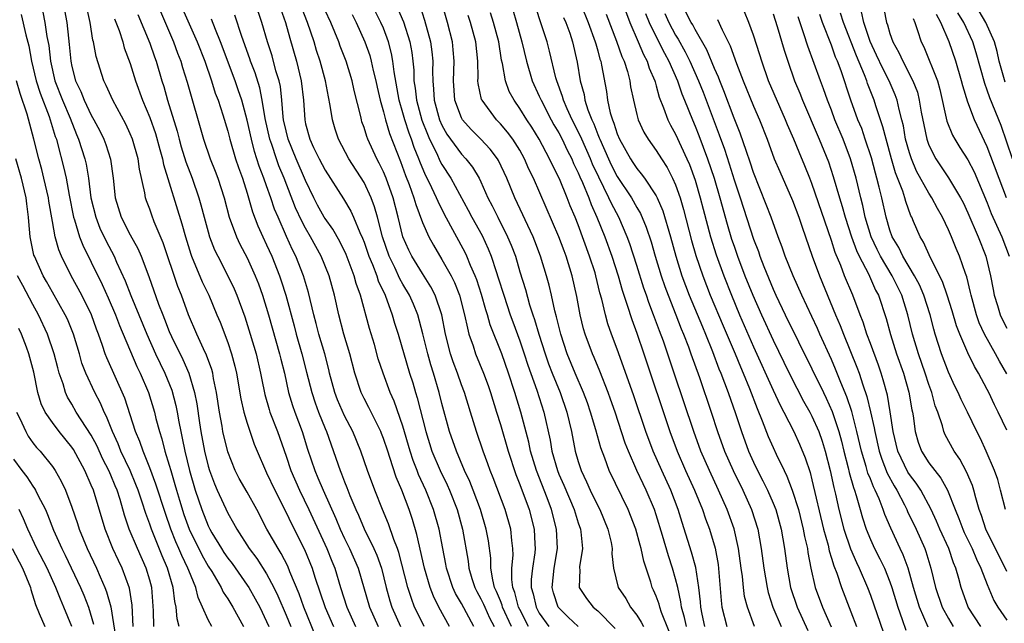
# Model space of a CAD drawing. Units: inches. Extents: x 2619000 to 2622000, y 1476000 to 1479000.
# Drawn here: x 2619862 to 2619963, y 1476189 to 1476251 of the extents above; entities that cross this region are included whole.
import ezdxf

# ---------------------------------------------------------------- set-up
doc = ezdxf.new("R2010")
doc.units = ezdxf.units.IN
doc.header["$MEASUREMENT"] = 0
doc.layers.add('LD26191476_2ft', color=220, linetype='Continuous')

msp = doc.modelspace()

# ---------------------------------------------------------------- linework, layer by layer
at = {"layer": 'LD26191476_2ft'}
for points, elevation in [([(2619918.57, 1476254.57), (2619920.02, 1476251), (2619920.74, 1476249), (2619920.79, 1476248.79), (2619921, 1476248.06), (2619921.22, 1476247.22), (2619921.31, 1476247), (2619921.4, 1476246.6), (2619921.89, 1476243.89), (2619922.01, 1476243), (2619922.29, 1476241.71), (2619922.51, 1476241), (2619922.66, 1476240.66), (2619923, 1476239.56), (2619923.24, 1476239), (2619924.36, 1476237), (2619924.62, 1476236.62), (2619925, 1476236.01), (2619925.47, 1476235.47), (2619925.8, 1476235), (2619927, 1476233.19), (2619927.1, 1476233), (2619927.67, 1476231.67), (2619928.46, 1476229), (2619929.01, 1476227), (2619929.65, 1476225), (2619930.01, 1476224.01), (2619930.4, 1476223), (2619931.74, 1476219.74), (2619932.06, 1476219), (2619932.79, 1476217.21), (2619933.45, 1476215.45), (2619933.65, 1476215), (2619934, 1476214), (2619934.39, 1476213), (2619935.14, 1476210.86), (2619935.75, 1476209), (2619936.49, 1476207), (2619937, 1476205.86), (2619937.41, 1476205), (2619937.96, 1476203.96), (2619938.42, 1476203), (2619939, 1476201.66), (2619939.27, 1476201), (2619939.84, 1476199), (2619940.19, 1476197), (2619940.44, 1476195), (2619940.79, 1476193), (2619941.46, 1476191), (2619942.58, 1476188.58)], 9312), ([(2619866.26, 1476252.26), (2619866.47, 1476251), (2619866.64, 1476249.36), (2619866.73, 1476248.73), (2619866.89, 1476247), (2619867, 1476246.48), (2619867.39, 1476245), (2619867.92, 1476243.92), (2619868.27, 1476243), (2619869, 1476241.46), (2619869.27, 1476241), (2619869.87, 1476239.87), (2619870.29, 1476239), (2619870.48, 1476238.48), (2619870.96, 1476236.96), (2619871.23, 1476235), (2619871.45, 1476233), (2619872.08, 1476231), (2619873, 1476229.18), (2619873.78, 1476227.78), (2619874.11, 1476227), (2619874.91, 1476224.91), (2619875.91, 1476222.09), (2619876.33, 1476221), (2619876.53, 1476220.53), (2619877, 1476219.29), (2619877.23, 1476218.77), (2619878.4, 1476216.4), (2619879, 1476215), (2619879.61, 1476213), (2619879.84, 1476211.84), (2619880.1, 1476209.9), (2619880.24, 1476209), (2619880.61, 1476207), (2619881, 1476205.44), (2619881.14, 1476205), (2619881.64, 1476203.64), (2619881.91, 1476203), (2619883, 1476200.64), (2619883.61, 1476199.61), (2619883.93, 1476199), (2619885.22, 1476197), (2619885.98, 1476195.98), (2619887, 1476194.39), (2619887.73, 1476193), (2619888.15, 1476192.15), (2619889, 1476190.17), (2619889.47, 1476189)], 9268), ([(2619892.03, 1476188.03), (2619890.82, 1476191), (2619890.34, 1476192.34), (2619889.4, 1476194.6), (2619889.18, 1476195.18), (2619888.5, 1476196.5), (2619888.17, 1476197), (2619887.01, 1476199), (2619885.98, 1476201), (2619885, 1476202.79), (2619884.19, 1476204.19), (2619883.77, 1476205), (2619883, 1476206.94), (2619882.52, 1476209), (2619882.44, 1476209.56), (2619882.17, 1476211), (2619881.87, 1476213), (2619881.55, 1476214.45), (2619881.46, 1476215), (2619881.36, 1476215.36), (2619880.83, 1476216.83), (2619880.51, 1476217.49), (2619879.82, 1476219), (2619878.98, 1476221), (2619878.26, 1476223), (2619877.89, 1476223.89), (2619876.36, 1476228.36), (2619875.46, 1476230.54), (2619875.21, 1476231.21), (2619875, 1476231.84), (2619874.68, 1476232.68), (2619874.57, 1476233), (2619874.51, 1476233.49), (2619873.95, 1476235.95), (2619873.81, 1476237), (2619873.24, 1476239), (2619873, 1476239.57), (2619872.54, 1476240.54), (2619871.2, 1476243), (2619870.53, 1476244.53), (2619870.28, 1476245), (2619869.49, 1476247.49), (2619869.23, 1476249), (2619869.17, 1476249.17), (2619868.88, 1476251), (2619868.54, 1476252.54)], 9270), ([(2619878.08, 1476253), (2619879.87, 1476249), (2619880.64, 1476247), (2619881.34, 1476245), (2619881.73, 1476243.73), (2619882.01, 1476243), (2619882.5, 1476241.5), (2619883, 1476239.84), (2619883.22, 1476239), (2619883.82, 1476237), (2619884.11, 1476236.11), (2619884.51, 1476235), (2619885, 1476233.46), (2619885.55, 1476231.55), (2619886.11, 1476230.11), (2619886.6, 1476229), (2619887, 1476228.16), (2619887.52, 1476227), (2619888.31, 1476225), (2619888.49, 1476224.49), (2619888.96, 1476223), (2619889.84, 1476219.84), (2619890.05, 1476219), (2619890.63, 1476217), (2619891.11, 1476215.11), (2619891.63, 1476213), (2619891.97, 1476211.97), (2619892.33, 1476211), (2619893, 1476209.33), (2619893.15, 1476209), (2619894.54, 1476205), (2619894.68, 1476204.68), (2619895, 1476203.85), (2619895.25, 1476203.25), (2619895.56, 1476202.44), (2619896.15, 1476201), (2619896.42, 1476200.42), (2619897, 1476199.01), (2619898.02, 1476197), (2619898.32, 1476196.32), (2619898.78, 1476195), (2619899.26, 1476193), (2619899.64, 1476191.64), (2619899.85, 1476191), (2619900.75, 1476189)], 9278), ([(2619908.29, 1476189), (2619907, 1476191.36), (2619906.4, 1476192.4), (2619906.12, 1476193), (2619905.48, 1476195), (2619905.41, 1476195.41), (2619905.08, 1476197), (2619904.7, 1476199), (2619904.15, 1476201), (2619903.36, 1476203), (2619902.61, 1476204.61), (2619902.47, 1476205), (2619902.05, 1476206.05), (2619901.74, 1476207), (2619901, 1476209.55), (2619900.11, 1476212.11), (2619899.7, 1476213), (2619898.95, 1476215), (2619898.47, 1476216.47), (2619898.06, 1476217.94), (2619897.58, 1476219.58), (2619896.65, 1476223), (2619896.2, 1476224.2), (2619895.99, 1476225), (2619895.17, 1476227.17), (2619894.51, 1476228.51), (2619893.79, 1476229.79), (2619893, 1476230.86), (2619892.92, 1476231), (2619892.24, 1476232.24), (2619891.85, 1476233), (2619891, 1476234.77), (2619890.03, 1476237), (2619889.22, 1476239), (2619889, 1476239.88), (2619888.75, 1476241), (2619888.7, 1476241.3), (2619888.56, 1476243), (2619888.41, 1476244.41), (2619888.28, 1476245), (2619887.96, 1476246.04), (2619887.56, 1476247.56), (2619887.08, 1476249), (2619886.51, 1476251), (2619885.84, 1476253)], 9284), ([(2619888.42, 1476252.42), (2619888.95, 1476251), (2619889.38, 1476249.38), (2619890.06, 1476247), (2619890.56, 1476245), (2619890.78, 1476243), (2619890.91, 1476241), (2619891, 1476240.6), (2619891.45, 1476239), (2619891.83, 1476238.17), (2619892.4, 1476237), (2619893, 1476235.83), (2619894.89, 1476232.89), (2619895.64, 1476231.64), (2619895.93, 1476231), (2619896.57, 1476229.43), (2619896.85, 1476228.85), (2619897, 1476228.45), (2619897.49, 1476227), (2619897.86, 1476226.14), (2619898.3, 1476225), (2619898.46, 1476224.46), (2619899.16, 1476223), (2619899.9, 1476221), (2619900.14, 1476220.14), (2619900.5, 1476219), (2619901.67, 1476215), (2619902, 1476214), (2619902.29, 1476213), (2619902.47, 1476212.47), (2619903.36, 1476209), (2619903.98, 1476207), (2619904.81, 1476205), (2619905.53, 1476203.53), (2619905.77, 1476203), (2619906.55, 1476201), (2619907.1, 1476199), (2619907.69, 1476195.69), (2619907.77, 1476195), (2619908.08, 1476193.92), (2619908.37, 1476193), (2619908.58, 1476192.58), (2619909, 1476191.85), (2619909.28, 1476191.28), (2619909.39, 1476191), (2619909.9, 1476189.9), (2619910.36, 1476189)], 9286), ([(2619912.13, 1476189), (2619911.23, 1476191), (2619911.18, 1476191.18), (2619911, 1476191.64), (2619910.61, 1476192.61), (2619910.41, 1476193), (2619910.22, 1476193.78), (2619910.02, 1476195), (2619910.01, 1476196.01), (2619909.78, 1476197.78), (2619909.56, 1476199), (2619908.96, 1476201), (2619908.21, 1476203), (2619907.87, 1476203.87), (2619907.33, 1476205), (2619906.48, 1476207), (2619905.79, 1476209), (2619905, 1476211.87), (2619904.72, 1476213), (2619904.13, 1476215), (2619903.86, 1476215.86), (2619903.54, 1476217), (2619903.05, 1476219.05), (2619902.52, 1476221), (2619902.08, 1476222.08), (2619901.68, 1476223), (2619901, 1476224.14), (2619900.69, 1476224.69), (2619900.16, 1476225.84), (2619899.58, 1476227), (2619898.89, 1476229), (2619898.38, 1476231), (2619898.08, 1476232.08), (2619897.73, 1476233), (2619897, 1476234.58), (2619895.44, 1476237), (2619894.38, 1476239), (2619894.03, 1476240.03), (2619893.75, 1476241), (2619893.54, 1476242.46), (2619893.35, 1476243.35), (2619893.05, 1476245), (2619892.49, 1476247), (2619892.12, 1476248.12), (2619891.87, 1476249), (2619891.21, 1476251), (2619890.57, 1476252.57)], 9288), ([(2619913.89, 1476189), (2619913, 1476190.73), (2619912.88, 1476191), (2619912.49, 1476192.49), (2619912.29, 1476193), (2619912.18, 1476193.82), (2619912.19, 1476195), (2619912.31, 1476196.31), (2619912.29, 1476197), (2619912.18, 1476197.82), (2619912.08, 1476199), (2619911.48, 1476201), (2619910.26, 1476204.26), (2619909.97, 1476205), (2619909.71, 1476205.71), (2619909.22, 1476207), (2619908.55, 1476209), (2619907.94, 1476211), (2619907.31, 1476213), (2619907, 1476213.81), (2619906.59, 1476215), (2619906.16, 1476216.16), (2619905.89, 1476217), (2619905.38, 1476219), (2619904.98, 1476221), (2619904.32, 1476223), (2619903.87, 1476223.87), (2619903, 1476225.23), (2619901.91, 1476227), (2619901.61, 1476227.61), (2619901, 1476229), (2619900.51, 1476231), (2619899.98, 1476233), (2619899.27, 1476235), (2619899, 1476235.66), (2619898.56, 1476236.56), (2619898.32, 1476237), (2619897.39, 1476239), (2619897.28, 1476239.28), (2619897, 1476240.22), (2619896.79, 1476240.79), (2619896.73, 1476241), (2619896.66, 1476241.34), (2619895.99, 1476243.99), (2619895.77, 1476245), (2619895.16, 1476247), (2619894.56, 1476248.56), (2619894.41, 1476249), (2619894, 1476250), (2619893.58, 1476251), (2619893, 1476252.23)], 9290), ([(2619900.45, 1476252.45), (2619901.05, 1476251.05), (2619901.71, 1476249), (2619901.9, 1476247.9), (2619902.01, 1476247), (2619902.1, 1476246.1), (2619902.13, 1476245), (2619902.26, 1476244.26), (2619902.39, 1476243), (2619902.95, 1476240.95), (2619903.51, 1476239.51), (2619903.74, 1476239), (2619904.47, 1476237.53), (2619904.8, 1476236.8), (2619905, 1476236.42), (2619905.93, 1476235), (2619907.71, 1476231.71), (2619908.08, 1476231), (2619909.12, 1476229.12), (2619909.76, 1476227.76), (2619910.06, 1476227), (2619910.57, 1476225.43), (2619910.79, 1476224.79), (2619911.34, 1476223), (2619912.01, 1476221), (2619912.27, 1476220.27), (2619913, 1476218.33), (2619913.46, 1476217), (2619913.83, 1476215.83), (2619914.73, 1476213.27), (2619915.47, 1476211), (2619916.12, 1476208.12), (2619916.3, 1476207), (2619916.86, 1476205), (2619917, 1476204.65), (2619917.51, 1476203.51), (2619918.58, 1476201), (2619918.67, 1476200.67), (2619919, 1476199.64), (2619919.23, 1476199), (2619919.27, 1476198.73), (2619919.43, 1476197), (2619919.14, 1476195.14), (2619919.13, 1476195), (2619919.15, 1476194.85), (2619919.1, 1476193), (2619919.86, 1476191.86), (2619920.53, 1476191), (2619921, 1476190.6), (2619922.8, 1476188.8)], 9296), ([(2619902.72, 1476252.72), (2619903.22, 1476251.22), (2619903.82, 1476249), (2619903.96, 1476247.96), (2619904.05, 1476247), (2619904.03, 1476245.97), (2619904.05, 1476245), (2619904.15, 1476244.15), (2619904.21, 1476243), (2619904.76, 1476241), (2619905, 1476240.44), (2619905.52, 1476239.52), (2619905.88, 1476239), (2619907, 1476237.46), (2619907.44, 1476237), (2619908.13, 1476236.13), (2619908.81, 1476235), (2619909, 1476234.62), (2619909.73, 1476233), (2619910.17, 1476232.17), (2619910.73, 1476231), (2619911.75, 1476229), (2619912.12, 1476228.12), (2619912.54, 1476227), (2619913, 1476225.4), (2619913.57, 1476223.57), (2619914, 1476222), (2619914.34, 1476221), (2619914.52, 1476220.52), (2619914.95, 1476219), (2619915.6, 1476217), (2619915.96, 1476215.96), (2619916.33, 1476215), (2619917.13, 1476213), (2619917.84, 1476211), (2619918.32, 1476209), (2619918.69, 1476207), (2619919, 1476205.93), (2619919.3, 1476205), (2619919.86, 1476203.86), (2619920.23, 1476203), (2619921, 1476201.39), (2619921.2, 1476201), (2619922.04, 1476199), (2619922.37, 1476197.63), (2619922.48, 1476197), (2619922.45, 1476196.45), (2619922.61, 1476195), (2619923.09, 1476193), (2619923.87, 1476191.87), (2619924.36, 1476191), (2619925, 1476190.17), (2619925.46, 1476189.46), (2619925.7, 1476189)], 9298), ([(2619929, 1476186.87), (2619927.56, 1476190.44), (2619927.37, 1476191), (2619927.29, 1476191.29), (2619927, 1476192.11), (2619926.74, 1476192.74), (2619926.6, 1476193), (2619926.44, 1476193.56), (2619925.72, 1476195.72), (2619925.47, 1476197), (2619925.36, 1476197.36), (2619924.92, 1476199), (2619924.13, 1476201), (2619922.18, 1476205), (2619921.72, 1476206.28), (2619921.32, 1476207.32), (2619920.81, 1476209.19), (2619920.27, 1476211), (2619919.94, 1476211.94), (2619919.53, 1476213), (2619918.67, 1476215), (2619917.86, 1476217), (2619917.2, 1476219), (2619916.78, 1476220.78), (2619916.61, 1476221.39), (2619916.26, 1476223), (2619916.02, 1476224.02), (2619915.74, 1476225), (2619915.12, 1476227), (2619914.54, 1476228.54), (2619914.36, 1476229), (2619912.47, 1476233), (2619911.67, 1476235), (2619910.82, 1476236.82), (2619910.71, 1476237), (2619909.97, 1476237.97), (2619909, 1476239), (2619908, 1476240), (2619907.11, 1476241), (2619907, 1476241.2), (2619906.32, 1476243), (2619906.19, 1476245), (2619906.27, 1476247), (2619906.17, 1476248.17), (2619906.08, 1476249), (2619905.57, 1476251), (2619904.99, 1476252.99)], 9300), ([(2619912.29, 1476252.29), (2619912.66, 1476251), (2619913.2, 1476249), (2619913.67, 1476247), (2619914.26, 1476245), (2619915, 1476243.42), (2619915.18, 1476243), (2619916.23, 1476241), (2619916.5, 1476240.5), (2619917, 1476239.67), (2619917.35, 1476239), (2619917.87, 1476237.87), (2619918.33, 1476237), (2619918.52, 1476236.52), (2619919, 1476235.56), (2619919.16, 1476235.16), (2619919.44, 1476234.56), (2619920.08, 1476233), (2619920.32, 1476232.32), (2619920.92, 1476231), (2619921.72, 1476229), (2619922.44, 1476227), (2619923.09, 1476225), (2619923.51, 1476223.51), (2619924.03, 1476221.97), (2619924.49, 1476220.49), (2619925, 1476219.09), (2619925.72, 1476217), (2619928.4, 1476209), (2619929.14, 1476207), (2619930.02, 1476205), (2619930.94, 1476203), (2619931.76, 1476201), (2619932.06, 1476200.06), (2619932.46, 1476199), (2619933.04, 1476197.04), (2619933.36, 1476195.36), (2619933.45, 1476194.55), (2619933.67, 1476191.67), (2619933.75, 1476191), (2619934.24, 1476189)], 9306), ([(2619937.08, 1476189), (2619936.37, 1476191), (2619936.08, 1476192.08), (2619935.96, 1476193), (2619935.85, 1476194.15), (2619935.72, 1476195), (2619935.45, 1476197), (2619935.02, 1476199.02), (2619934.3, 1476201), (2619933.4, 1476203), (2619932.46, 1476205), (2619931.58, 1476207), (2619930.85, 1476209), (2619928.86, 1476215), (2619927.74, 1476218.27), (2619927.33, 1476219.33), (2619926.73, 1476221), (2619926.25, 1476222.25), (2619926, 1476223), (2619925.73, 1476223.73), (2619925, 1476226.06), (2619924.28, 1476228.28), (2619924.01, 1476229), (2619923.15, 1476231), (2619922.41, 1476232.41), (2619922.15, 1476233), (2619921.1, 1476235.1), (2619920.46, 1476236.46), (2619920.24, 1476237), (2619919.36, 1476239), (2619919.26, 1476239.26), (2619918.39, 1476241), (2619917.86, 1476242.14), (2619917.49, 1476243), (2619917.39, 1476243.39), (2619916.79, 1476245), (2619916.71, 1476245.29), (2619916.05, 1476248.05), (2619915.81, 1476249), (2619915.24, 1476250.76), (2619914.61, 1476252.61)], 9308), ([(2619923.53, 1476253), (2619924.28, 1476251), (2619925.15, 1476249), (2619925.7, 1476247.7), (2619926.08, 1476247), (2619926.29, 1476246.29), (2619926.85, 1476245), (2619926.88, 1476244.88), (2619927, 1476244.49), (2619927.31, 1476243.31), (2619927.76, 1476242.24), (2619928.2, 1476241), (2619928.46, 1476240.46), (2619929, 1476239.53), (2619930.16, 1476237), (2619930.41, 1476236.41), (2619931, 1476234.81), (2619931.52, 1476233), (2619931.82, 1476231.82), (2619932.58, 1476229), (2619933.15, 1476227.15), (2619933.93, 1476225), (2619934.72, 1476223), (2619935.57, 1476221), (2619937, 1476217.71), (2619939, 1476213.27), (2619939.72, 1476211.72), (2619940.1, 1476211), (2619941.13, 1476209), (2619941.71, 1476207.71), (2619942.3, 1476206.3), (2619942.8, 1476204.8), (2619943, 1476204.05), (2619944.19, 1476199), (2619944.65, 1476197.35), (2619944.77, 1476196.77), (2619945, 1476196.03), (2619945.23, 1476195.23), (2619945.54, 1476194.46), (2619946.02, 1476193), (2619947, 1476190.5), (2619947.57, 1476189)], 9316), ([(2619950.38, 1476252.38), (2619950.66, 1476251), (2619950.75, 1476250.75), (2619951, 1476249.87), (2619951.3, 1476249), (2619951.92, 1476247.92), (2619952.32, 1476247), (2619953.36, 1476245), (2619953.82, 1476243.82), (2619954.02, 1476243), (2619954.22, 1476241.78), (2619954.47, 1476240.47), (2619954.79, 1476239), (2619955, 1476238.41), (2619955.71, 1476237), (2619957.03, 1476235.03), (2619958.26, 1476233), (2619958.51, 1476232.51), (2619959, 1476231.45), (2619960.06, 1476229), (2619960.86, 1476227), (2619961.33, 1476225), (2619961.59, 1476223.59), (2619961.71, 1476223), (2619962.05, 1476221.95), (2619962.33, 1476221), (2619962.54, 1476220.54), (2619963, 1476219.63)], 9338), ([(2619861.8, 1476251.8), (2619862.28, 1476249.72), (2619862.58, 1476248.58), (2619862.87, 1476247), (2619863.33, 1476245), (2619863.73, 1476243.73), (2619864.66, 1476241.34), (2619864.78, 1476241), (2619865.29, 1476239.29), (2619865.41, 1476239), (2619865.57, 1476238.43), (2619866.16, 1476236.16), (2619866.42, 1476235), (2619866.73, 1476233.27), (2619867.18, 1476231), (2619867.28, 1476230.72), (2619867.79, 1476229), (2619868.12, 1476228.12), (2619869, 1476226.39), (2619870.11, 1476224.11), (2619870.73, 1476222.73), (2619871.47, 1476221), (2619871.88, 1476219.88), (2619873.69, 1476215.69), (2619874.03, 1476215), (2619874.88, 1476213), (2619875.48, 1476211), (2619875.64, 1476210.36), (2619876, 1476209), (2619876.25, 1476208.25), (2619876.56, 1476207), (2619877, 1476205.56), (2619877.15, 1476205), (2619877.58, 1476203.58), (2619877.73, 1476203), (2619878.05, 1476201.95), (2619878.51, 1476200.51), (2619879.05, 1476199), (2619880.35, 1476196.35), (2619881, 1476195.21), (2619881.37, 1476194.63), (2619882.34, 1476193), (2619882.54, 1476192.54), (2619883, 1476191.85), (2619883.32, 1476191.32), (2619883.53, 1476191), (2619884.63, 1476189)], 9264), ([(2619864.03, 1476252.03), (2619864.23, 1476251), (2619864.44, 1476249.56), (2619864.62, 1476248.62), (2619864.82, 1476247), (2619865.27, 1476245), (2619866.04, 1476243), (2619866.82, 1476241.18), (2619867.49, 1476239.49), (2619867.7, 1476239), (2619868.33, 1476237), (2619868.46, 1476236.46), (2619868.7, 1476235), (2619868.95, 1476233), (2619869.45, 1476231), (2619869.89, 1476229.89), (2619870.53, 1476228.53), (2619871.34, 1476227), (2619871.6, 1476226.4), (2619872.48, 1476224.48), (2619873.04, 1476222.96), (2619874.69, 1476219), (2619875.6, 1476217), (2619876.55, 1476215), (2619877.25, 1476213.25), (2619877.69, 1476211.69), (2619877.82, 1476211), (2619877.98, 1476210.02), (2619878.19, 1476209), (2619878.34, 1476208.34), (2619878.59, 1476207), (2619879.09, 1476205), (2619879.67, 1476203), (2619880.34, 1476201), (2619881, 1476199.32), (2619881.16, 1476199), (2619881.39, 1476198.61), (2619882.36, 1476197), (2619882.61, 1476196.61), (2619883, 1476196.03), (2619883.45, 1476195.45), (2619885, 1476193.25), (2619885.16, 1476193), (2619885.84, 1476191.84), (2619886.29, 1476191), (2619887, 1476189.53), (2619887.23, 1476189)], 9266), ([(2619871.37, 1476251.37), (2619871.85, 1476250.15), (2619872.22, 1476249), (2619872.38, 1476248.38), (2619873, 1476246.76), (2619873.53, 1476245), (2619874.26, 1476243), (2619875, 1476241.25), (2619875.58, 1476239.59), (2619876.05, 1476237.95), (2619876.3, 1476237), (2619876.41, 1476236.41), (2619878.31, 1476230.31), (2619878.67, 1476229), (2619879.21, 1476227.21), (2619879.29, 1476227), (2619880.38, 1476224.38), (2619881.05, 1476223), (2619881.9, 1476221), (2619882.22, 1476220.22), (2619883, 1476218.13), (2619883.38, 1476217), (2619883.73, 1476215.73), (2619883.9, 1476215), (2619884.35, 1476212.35), (2619884.66, 1476211), (2619885, 1476209.86), (2619885.73, 1476207.73), (2619886.02, 1476207), (2619886.88, 1476205), (2619887, 1476204.78), (2619887.84, 1476203), (2619889, 1476200.69), (2619889.54, 1476199.54), (2619890.9, 1476196.9), (2619891.66, 1476195), (2619891.95, 1476194.05), (2619893, 1476190.95), (2619893.85, 1476189)], 9272), ([(2619873.79, 1476251.79), (2619875, 1476248.88), (2619875.47, 1476247.47), (2619875.65, 1476247), (2619876.24, 1476245), (2619876.43, 1476244.43), (2619876.83, 1476243), (2619877.82, 1476239.82), (2619878.03, 1476239), (2619878.24, 1476238.24), (2619878.7, 1476236.7), (2619879.35, 1476235), (2619880.04, 1476233), (2619880.26, 1476232.26), (2619880.58, 1476231), (2619881, 1476229.49), (2619881.15, 1476229), (2619881.66, 1476227.66), (2619881.99, 1476227), (2619883.03, 1476225), (2619883.67, 1476223.67), (2619883.94, 1476223), (2619884.77, 1476220.77), (2619885.32, 1476219), (2619885.91, 1476217), (2619886.38, 1476215), (2619886.47, 1476214.47), (2619886.8, 1476212.8), (2619887.26, 1476211.26), (2619887.34, 1476211), (2619888.12, 1476209), (2619889, 1476206.48), (2619889.48, 1476205), (2619890.37, 1476203), (2619891.35, 1476201), (2619893.19, 1476197), (2619893.69, 1476195.69), (2619893.99, 1476195), (2619894.59, 1476193), (2619895.23, 1476191), (2619896.14, 1476189)], 9274), ([(2619876.1, 1476252.1), (2619877.44, 1476249), (2619877.85, 1476247.85), (2619878.18, 1476247), (2619878.36, 1476246.36), (2619878.85, 1476244.85), (2619880.51, 1476239), (2619881.21, 1476237), (2619881.73, 1476235.73), (2619882, 1476235), (2619882.63, 1476233), (2619883.15, 1476231), (2619883.9, 1476229), (2619884.25, 1476228.25), (2619885, 1476226.85), (2619885.83, 1476225), (2619886.15, 1476224.15), (2619886.56, 1476223), (2619887.18, 1476221), (2619888.33, 1476217), (2619888.45, 1476216.45), (2619888.82, 1476215), (2619889.26, 1476213), (2619889.67, 1476211.67), (2619889.91, 1476211), (2619890.66, 1476209), (2619891.21, 1476207.21), (2619891.94, 1476205), (2619892.27, 1476204.27), (2619892.8, 1476203), (2619894.1, 1476200.1), (2619894.54, 1476199), (2619895, 1476198.02), (2619895.52, 1476197), (2619896.4, 1476195), (2619897.55, 1476191), (2619898.44, 1476189)], 9276), ([(2619903.19, 1476189), (2619902.46, 1476190.46), (2619902.2, 1476191), (2619901.86, 1476191.86), (2619901.49, 1476193), (2619900.59, 1476196.59), (2619900.44, 1476197), (2619900.07, 1476197.93), (2619899.53, 1476199.53), (2619898.9, 1476201), (2619898.12, 1476203), (2619897.37, 1476205), (2619896.67, 1476207), (2619895.86, 1476209), (2619895, 1476210.62), (2619894.27, 1476212.27), (2619893.99, 1476213), (2619893.46, 1476215), (2619893.38, 1476215.38), (2619892.96, 1476217), (2619892.37, 1476219), (2619892.1, 1476220.1), (2619891.85, 1476221), (2619891.29, 1476223.29), (2619890.78, 1476225), (2619890.01, 1476227), (2619889.67, 1476227.67), (2619889.04, 1476229.04), (2619888.17, 1476231), (2619887.82, 1476231.82), (2619887.44, 1476233), (2619887, 1476234.22), (2619886.72, 1476235), (2619886.24, 1476236.24), (2619886.01, 1476237), (2619885.76, 1476237.76), (2619885.44, 1476239), (2619885, 1476240.96), (2619884.44, 1476243), (2619884.09, 1476244.09), (2619883.77, 1476245), (2619882.26, 1476249), (2619881.75, 1476250.25), (2619881.34, 1476251.34)], 9280), ([(2619905.79, 1476189), (2619904.68, 1476191), (2619904.13, 1476192.13), (2619903.78, 1476193), (2619903.2, 1476195), (2619902.44, 1476198.44), (2619901.99, 1476199.99), (2619901.64, 1476201), (2619900.87, 1476203), (2619900.31, 1476204.31), (2619899.66, 1476206.34), (2619899.43, 1476207), (2619899, 1476208.31), (2619898.81, 1476208.81), (2619898.73, 1476209), (2619897.49, 1476211.49), (2619897, 1476212.41), (2619896.7, 1476213), (2619896.05, 1476215), (2619895.54, 1476217), (2619894.94, 1476219), (2619894.41, 1476221), (2619893.97, 1476223), (2619893.41, 1476225), (2619892.61, 1476227), (2619891.52, 1476229), (2619891, 1476229.87), (2619890.6, 1476230.6), (2619889.98, 1476231.98), (2619888.79, 1476235), (2619888.26, 1476236.26), (2619888, 1476237), (2619887.53, 1476238.47), (2619887.34, 1476239), (2619886.86, 1476241.14), (2619886.54, 1476243), (2619886.29, 1476244.29), (2619885.82, 1476245.82), (2619885.36, 1476247), (2619885.27, 1476247.27), (2619884.44, 1476249.56), (2619883.73, 1476251.73)], 9282), ([(2619895.79, 1476251.79), (2619896.19, 1476251), (2619897.1, 1476249), (2619897.59, 1476247.59), (2619897.74, 1476247), (2619897.94, 1476246.06), (2619898.21, 1476245), (2619898.34, 1476244.34), (2619898.67, 1476243), (2619899, 1476241.82), (2619899.2, 1476241), (2619899.61, 1476239.61), (2619900.73, 1476236.73), (2619901.27, 1476235.27), (2619901.63, 1476234.37), (2619902.11, 1476233), (2619902.31, 1476232.31), (2619903, 1476230.46), (2619903.64, 1476229), (2619904.12, 1476228.12), (2619905, 1476226.68), (2619905.94, 1476225), (2619906.3, 1476224.3), (2619906.81, 1476223), (2619907.33, 1476221), (2619907.61, 1476219.61), (2619907.78, 1476219), (2619908.2, 1476217.8), (2619908.45, 1476217), (2619909.28, 1476215), (2619909.74, 1476213.74), (2619910, 1476213), (2619910.62, 1476211), (2619911, 1476209.73), (2619911.8, 1476207), (2619912.6, 1476204.6), (2619913, 1476203.59), (2619913.95, 1476201), (2619914.48, 1476199), (2619914.55, 1476197.45), (2619914.59, 1476197), (2619914.55, 1476196.55), (2619914.31, 1476195), (2619914.18, 1476193.82), (2619914.18, 1476193), (2619914.37, 1476192.37), (2619914.67, 1476191), (2619915, 1476190.37), (2619915.98, 1476189)], 9292), ([(2619919, 1476189), (2619917.97, 1476189.97), (2619917, 1476190.93), (2619916.95, 1476191), (2619916.47, 1476192.47), (2619916.32, 1476193), (2619916.53, 1476195), (2619916.86, 1476197), (2619916.78, 1476199), (2619916.25, 1476201), (2619915.8, 1476202.2), (2619914.7, 1476205), (2619914.1, 1476207), (2619913.91, 1476207.91), (2619913.09, 1476211), (2619912.48, 1476213), (2619911.85, 1476215), (2619911.14, 1476217), (2619909.96, 1476219.96), (2619909.69, 1476221), (2619909.51, 1476221.51), (2619909.07, 1476223.07), (2619908.57, 1476224.57), (2619908.41, 1476225), (2619907.95, 1476226.05), (2619907.57, 1476227), (2619907.39, 1476227.39), (2619905.27, 1476231.27), (2619904.6, 1476232.6), (2619904.44, 1476233), (2619903.97, 1476234.03), (2619903.5, 1476235), (2619903.32, 1476235.32), (2619902.72, 1476236.72), (2619902.63, 1476237), (2619902.15, 1476238.15), (2619901.86, 1476239), (2619901.62, 1476239.62), (2619901.19, 1476241), (2619901, 1476241.71), (2619900.62, 1476243), (2619900.08, 1476245.92), (2619899.97, 1476247), (2619899.82, 1476247.82), (2619899.53, 1476249), (2619899, 1476250.39), (2619898.74, 1476251), (2619898.16, 1476252.16)], 9294), ([(2619930.11, 1476189), (2619929.91, 1476189.91), (2619929.6, 1476191), (2619929.54, 1476191.54), (2619929.21, 1476193), (2619929, 1476193.88), (2619928.68, 1476195), (2619928.25, 1476196.25), (2619927.65, 1476198.35), (2619927, 1476200.47), (2619926.82, 1476201), (2619925.97, 1476203), (2619925.65, 1476203.65), (2619925.02, 1476205.02), (2619924.15, 1476207), (2619923.83, 1476207.83), (2619922.78, 1476211), (2619922.32, 1476212.32), (2619922.06, 1476213), (2619921.2, 1476215.2), (2619920.62, 1476216.62), (2619920.45, 1476217), (2619919.71, 1476219), (2619919.55, 1476219.55), (2619919.2, 1476221), (2619918.86, 1476222.86), (2619918.37, 1476225), (2619917.75, 1476227), (2619917.54, 1476227.54), (2619917.02, 1476229), (2619914.4, 1476235), (2619913.94, 1476235.94), (2619913.49, 1476237), (2619913, 1476237.87), (2619912.28, 1476239), (2619911.74, 1476239.74), (2619911, 1476240.6), (2619910.6, 1476241), (2619909.12, 1476243), (2619909.08, 1476243.08), (2619908.72, 1476244.72), (2619908.7, 1476245), (2619908.72, 1476245.29), (2619908.69, 1476247), (2619908.49, 1476249), (2619907.95, 1476251), (2619907.7, 1476251.7)], 9302), ([(2619932.01, 1476189), (2619931.73, 1476190.27), (2619931.59, 1476191), (2619931.55, 1476191.55), (2619931.38, 1476193), (2619931.06, 1476195.06), (2619930.63, 1476196.63), (2619929.67, 1476199.67), (2619929.27, 1476201), (2619928.5, 1476203), (2619927.57, 1476205), (2619926.68, 1476207), (2619925.94, 1476209), (2619924.69, 1476212.69), (2619923.66, 1476215.66), (2619923, 1476217.46), (2619922.41, 1476219), (2619922.05, 1476220.05), (2619921.78, 1476221), (2619921.41, 1476222.59), (2619921.23, 1476223.23), (2619920.8, 1476225), (2619920.72, 1476225.28), (2619920.17, 1476227), (2619919, 1476230.21), (2619918.68, 1476231), (2619918.18, 1476232.18), (2619917.86, 1476233), (2619917.06, 1476234.94), (2619916.35, 1476236.35), (2619916.06, 1476237), (2619915, 1476239), (2619914.23, 1476240.23), (2619913.72, 1476241), (2619913, 1476242.17), (2619912.41, 1476243), (2619911.92, 1476243.92), (2619911.52, 1476245), (2619911.22, 1476246.78), (2619911.13, 1476247.13), (2619910.85, 1476249), (2619910.31, 1476251), (2619909.99, 1476251.99)], 9304), ([(2619917.49, 1476251.49), (2619917.72, 1476251), (2619918.12, 1476249.88), (2619918.42, 1476249), (2619918.9, 1476246.9), (2619919.2, 1476245), (2619919.59, 1476243.59), (2619919.68, 1476243), (2619919.99, 1476242.01), (2619920.39, 1476241), (2619920.59, 1476240.59), (2619921, 1476239.5), (2619921.16, 1476239.16), (2619921.21, 1476239), (2619922.1, 1476237), (2619922.39, 1476236.39), (2619923, 1476235.19), (2619924.45, 1476233), (2619925, 1476232), (2619925.38, 1476231.38), (2619925.98, 1476229.98), (2619926.47, 1476228.47), (2619926.9, 1476227), (2619927.51, 1476225), (2619927.89, 1476223.89), (2619928.23, 1476223), (2619929.02, 1476221), (2619929.56, 1476219.56), (2619929.8, 1476219), (2619930.31, 1476217.69), (2619930.56, 1476217), (2619931.45, 1476214.55), (2619932.65, 1476211), (2619933.3, 1476209), (2619934.02, 1476207), (2619934.89, 1476205), (2619935.89, 1476203), (2619936.8, 1476201), (2619937.43, 1476199), (2619937.79, 1476197), (2619938.04, 1476195), (2619938.38, 1476193), (2619938.5, 1476192.5), (2619938.99, 1476191), (2619939.83, 1476189)], 9310), ([(2619921.85, 1476251.85), (2619922.92, 1476249.08), (2619923.48, 1476247.48), (2619923.71, 1476247), (2619924.05, 1476245.95), (2619924.29, 1476245), (2619924.38, 1476244.38), (2619924.66, 1476243), (2619925, 1476241.55), (2619925.15, 1476241), (2619925.74, 1476239.74), (2619926.18, 1476239), (2619927, 1476237.86), (2619927.54, 1476237), (2619928.12, 1476236.12), (2619928.69, 1476235), (2619929, 1476234.32), (2619929.45, 1476233), (2619929.8, 1476231.8), (2619930.63, 1476228.63), (2619931.07, 1476227.07), (2619931.78, 1476225), (2619932.56, 1476223), (2619933.87, 1476219.87), (2619935.1, 1476217), (2619935.65, 1476215.65), (2619935.94, 1476215), (2619936.59, 1476213.41), (2619937.36, 1476211.36), (2619937.9, 1476210.1), (2619938.51, 1476208.51), (2619939, 1476207.36), (2619939.31, 1476206.69), (2619940.13, 1476205), (2619940.42, 1476204.42), (2619940.98, 1476203), (2619941.61, 1476201), (2619942.11, 1476199), (2619942.24, 1476198.24), (2619942.53, 1476197), (2619942.58, 1476196.58), (2619942.87, 1476195), (2619943.32, 1476193), (2619944.08, 1476191), (2619944.97, 1476188.97)], 9314), ([(2619925.92, 1476251.92), (2619926.28, 1476251), (2619927, 1476249.52), (2619927.84, 1476247.84), (2619928.29, 1476247), (2619929.18, 1476245), (2619929.65, 1476243.65), (2619929.92, 1476243), (2619930.72, 1476241), (2619931, 1476240.36), (2619931.39, 1476239.39), (2619932.28, 1476237), (2619932.94, 1476235), (2619933.53, 1476233), (2619934.29, 1476230.29), (2619934.75, 1476228.75), (2619935, 1476228.02), (2619935.36, 1476227), (2619936.11, 1476225), (2619936.91, 1476223), (2619937.8, 1476221), (2619939, 1476218.38), (2619940.12, 1476216.12), (2619941, 1476214.32), (2619941.44, 1476213.45), (2619942.13, 1476212.13), (2619942.78, 1476211), (2619943, 1476210.57), (2619943.69, 1476209), (2619944.03, 1476208.03), (2619944.34, 1476207), (2619944.87, 1476205), (2619945.25, 1476203.25), (2619945.41, 1476202.59), (2619945.75, 1476201), (2619946.26, 1476199), (2619946.97, 1476196.97), (2619947.57, 1476195.57), (2619947.86, 1476195), (2619948.71, 1476193), (2619949, 1476192.23), (2619950.34, 1476188.34)], 9318), ([(2619927.9, 1476251.9), (2619928.3, 1476251), (2619929, 1476249.67), (2619929.26, 1476249.26), (2619929.97, 1476247.97), (2619930.44, 1476247), (2619931.35, 1476245), (2619931.82, 1476243.82), (2619933.47, 1476239.47), (2619934, 1476238), (2619934.49, 1476236.49), (2619935, 1476234.84), (2619935.62, 1476233), (2619937, 1476228.75), (2619937.49, 1476227.49), (2619937.65, 1476227), (2619938.05, 1476225.95), (2619939, 1476223.61), (2619939.28, 1476223), (2619940.25, 1476221), (2619943, 1476215.46), (2619944.17, 1476213), (2619944.45, 1476212.45), (2619945.08, 1476211.08), (2619945.77, 1476209), (2619946.02, 1476208.02), (2619946.26, 1476207), (2619946.72, 1476205.28), (2619946.82, 1476204.82), (2619947.26, 1476203.26), (2619947.36, 1476203), (2619947.54, 1476202.46), (2619947.93, 1476201), (2619948.17, 1476200.17), (2619948.55, 1476199), (2619949, 1476197.93), (2619949.43, 1476197), (2619949.96, 1476195.96), (2619950.43, 1476195), (2619951, 1476193.59), (2619951.21, 1476193), (2619951.81, 1476191), (2619952.27, 1476189.73), (2619952.64, 1476188.64)], 9320), ([(2619954.93, 1476188.93), (2619954.03, 1476191), (2619953.43, 1476193), (2619952.86, 1476195), (2619952.35, 1476196.35), (2619952.04, 1476197), (2619951.08, 1476199.08), (2619950.48, 1476200.48), (2619950.31, 1476201), (2619949.9, 1476202.1), (2619949.5, 1476203), (2619949.32, 1476203.32), (2619949, 1476204.16), (2619948.75, 1476204.75), (2619948.57, 1476205.43), (2619948.07, 1476207), (2619947.62, 1476209), (2619947.08, 1476211.08), (2619946.58, 1476212.58), (2619945.96, 1476214.04), (2619945.42, 1476215.42), (2619945, 1476216.4), (2619943.82, 1476219), (2619943.58, 1476219.58), (2619943, 1476220.83), (2619941.94, 1476223), (2619941.05, 1476225), (2619940.26, 1476227), (2619939.94, 1476227.94), (2619939.53, 1476229), (2619938.81, 1476231), (2619938.31, 1476232.31), (2619937, 1476235.58), (2619936.65, 1476236.65), (2619936.26, 1476237.74), (2619935.63, 1476239.63), (2619935, 1476241.17), (2619933.96, 1476243.96), (2619933.53, 1476245), (2619933.39, 1476245.39), (2619933, 1476246.25), (2619932.19, 1476248.19), (2619931, 1476250.25), (2619930.75, 1476250.75), (2619930.59, 1476251), (2619930.06, 1476252.06)], 9322), ([(2619933.3, 1476251.3), (2619933.77, 1476250.23), (2619934.59, 1476248.59), (2619935.24, 1476246.76), (2619935.92, 1476245), (2619937, 1476242.39), (2619937.61, 1476241), (2619938.39, 1476239), (2619939.13, 1476237), (2619939.69, 1476235.69), (2619941, 1476232.71), (2619941.64, 1476231), (2619941.98, 1476229.98), (2619943.02, 1476227.02), (2619943.76, 1476225), (2619945.42, 1476221), (2619945.9, 1476219.9), (2619946.23, 1476219), (2619947.62, 1476215.62), (2619947.84, 1476215), (2619948.21, 1476213.79), (2619948.62, 1476212.62), (2619949.02, 1476211.02), (2619949.39, 1476209.39), (2619949.44, 1476209), (2619949.88, 1476207), (2619950.16, 1476206.16), (2619950.73, 1476204.73), (2619951.44, 1476203.44), (2619951.72, 1476203), (2619952.51, 1476201.49), (2619952.75, 1476201), (2619952.82, 1476200.82), (2619953.68, 1476199), (2619954.57, 1476197), (2619954.69, 1476196.69), (2619955.21, 1476195), (2619955.68, 1476193), (2619956.36, 1476191), (2619957, 1476189.83), (2619957.51, 1476189)], 9324), ([(2619960.35, 1476189), (2619959.04, 1476191), (2619958.3, 1476193), (2619958.08, 1476193.92), (2619957.77, 1476195), (2619957.53, 1476195.53), (2619957.05, 1476197), (2619956.13, 1476199), (2619955.8, 1476199.8), (2619955.23, 1476201), (2619954.16, 1476203), (2619953.7, 1476203.7), (2619953, 1476204.61), (2619952.85, 1476204.85), (2619951.82, 1476207), (2619951.35, 1476209), (2619951.04, 1476211.04), (2619950.74, 1476212.74), (2619950.32, 1476214.32), (2619950.1, 1476215), (2619949.82, 1476215.82), (2619949, 1476218.04), (2619948.63, 1476219), (2619948.24, 1476220.24), (2619947.94, 1476221), (2619947.19, 1476223), (2619946.35, 1476225), (2619945.95, 1476226.05), (2619945.38, 1476227.38), (2619945, 1476228.62), (2619943, 1476234.45), (2619942.79, 1476235), (2619942.27, 1476236.27), (2619941.67, 1476237.67), (2619941.13, 1476239), (2619940.48, 1476240.48), (2619940.28, 1476241), (2619938.55, 1476245), (2619937.84, 1476247), (2619937.65, 1476247.65), (2619937, 1476249.67), (2619936.51, 1476251), (2619936.07, 1476252.07)], 9326), ([(2619939, 1476251.88), (2619939.44, 1476250.56), (2619940.15, 1476248.15), (2619940.52, 1476247), (2619941.21, 1476245), (2619941.74, 1476243.74), (2619942.03, 1476243), (2619943.75, 1476239), (2619944.69, 1476236.69), (2619945.19, 1476235.19), (2619945.82, 1476233), (2619946.11, 1476232.11), (2619946.41, 1476231), (2619947.07, 1476229), (2619947.57, 1476227.57), (2619947.85, 1476227), (2619948.8, 1476225.2), (2619949.53, 1476223.53), (2619949.82, 1476223), (2619950.61, 1476220.61), (2619951.05, 1476218.95), (2619951.68, 1476217), (2619952.39, 1476215), (2619952.95, 1476213.05), (2619953.25, 1476211.25), (2619953.31, 1476211), (2619953.38, 1476210.62), (2619953.59, 1476209), (2619953.91, 1476207.91), (2619954.24, 1476207), (2619955, 1476205.8), (2619955.61, 1476205), (2619956.24, 1476204.24), (2619956.93, 1476203), (2619957.7, 1476201), (2619958.08, 1476200.08), (2619958.48, 1476199), (2619958.64, 1476198.64), (2619959.46, 1476197), (2619959.9, 1476195.9), (2619960.35, 1476195), (2619961, 1476193.31), (2619961.68, 1476191.68), (2619962.09, 1476191), (2619963, 1476189.66)], 9328), ([(2619963, 1476194.66), (2619960.86, 1476199), (2619960.4, 1476200.4), (2619960.16, 1476201), (2619959.81, 1476202.19), (2619959.61, 1476203), (2619959.47, 1476203.47), (2619958.88, 1476204.88), (2619958.18, 1476206.18), (2619957.59, 1476207), (2619956.68, 1476208.68), (2619956.55, 1476209), (2619956.41, 1476209.59), (2619955.92, 1476211), (2619955.65, 1476211.65), (2619955.31, 1476213), (2619955, 1476213.84), (2619954.62, 1476215), (2619953.92, 1476217), (2619953.32, 1476219), (2619952.85, 1476221), (2619952.21, 1476223), (2619951.23, 1476225), (2619950.04, 1476227), (2619949.69, 1476227.69), (2619949.07, 1476229), (2619948.47, 1476231), (2619948.22, 1476232.22), (2619948.01, 1476233), (2619947.52, 1476235), (2619946.95, 1476237), (2619946.19, 1476239), (2619945.36, 1476241), (2619945, 1476241.98), (2619944.59, 1476243), (2619944.18, 1476244.18), (2619943.86, 1476245), (2619942.57, 1476248.57), (2619942.17, 1476249.83), (2619941.57, 1476251.57)], 9330), ([(2619962.87, 1476201), (2619962.37, 1476203), (2619962.07, 1476204.07), (2619961.75, 1476205), (2619960.9, 1476207), (2619960.29, 1476208.29), (2619959.91, 1476209), (2619958.96, 1476211), (2619958.31, 1476212.31), (2619958.01, 1476213), (2619957.67, 1476213.67), (2619957, 1476215.09), (2619956.3, 1476217), (2619955.66, 1476219), (2619955.51, 1476219.51), (2619955.13, 1476221), (2619954.49, 1476223), (2619954.05, 1476224.05), (2619953.53, 1476225), (2619952.34, 1476227), (2619951.91, 1476227.91), (2619951.24, 1476229), (2619951, 1476229.66), (2619950.6, 1476231), (2619950.16, 1476233), (2619949.91, 1476234.09), (2619949.67, 1476235), (2619949.51, 1476235.51), (2619949.1, 1476237.1), (2619948.47, 1476239), (2619948.1, 1476240.1), (2619947.72, 1476241), (2619947, 1476243), (2619945.98, 1476246.01), (2619945.62, 1476247), (2619945.43, 1476247.43), (2619945, 1476248.66), (2619944.09, 1476251), (2619943.79, 1476251.79)], 9332), ([(2619963, 1476209.16), (2619962.12, 1476211), (2619961.74, 1476211.74), (2619961.16, 1476213), (2619961, 1476213.32), (2619960.08, 1476215), (2619959.67, 1476215.67), (2619959, 1476217.09), (2619958.17, 1476219), (2619957.84, 1476219.84), (2619957.39, 1476221.39), (2619956.89, 1476223), (2619956.41, 1476224.41), (2619955.16, 1476226.84), (2619954.45, 1476228.45), (2619954.1, 1476229), (2619953.43, 1476230.57), (2619953.24, 1476231), (2619953.16, 1476231.16), (2619952.62, 1476232.62), (2619952.52, 1476233), (2619952.31, 1476233.69), (2619951.57, 1476235.57), (2619951.15, 1476237), (2619950.6, 1476239), (2619950.29, 1476240.29), (2619949.56, 1476242.44), (2619949.39, 1476243), (2619948.71, 1476244.71), (2619948.62, 1476245), (2619948.39, 1476245.61), (2619947.56, 1476247.56), (2619946.24, 1476251), (2619945.94, 1476251.94)], 9334), ([(2619963, 1476214.92), (2619962.24, 1476216.24), (2619961.84, 1476217), (2619960.72, 1476219), (2619960.18, 1476220.18), (2619959.88, 1476221), (2619959.33, 1476223), (2619959.28, 1476223.28), (2619958.89, 1476224.89), (2619958.76, 1476225.24), (2619958.16, 1476227), (2619957.8, 1476227.8), (2619957.31, 1476229), (2619957, 1476229.71), (2619956.39, 1476231), (2619955.89, 1476231.89), (2619955.31, 1476233), (2619955, 1476233.47), (2619953.74, 1476235.74), (2619953.2, 1476237), (2619953, 1476237.61), (2619952.61, 1476239), (2619952.38, 1476240.38), (2619952.23, 1476241), (2619951.94, 1476242.06), (2619951.75, 1476243), (2619951.55, 1476243.55), (2619950.92, 1476245), (2619950.26, 1476246.26), (2619949.64, 1476247.64), (2619948.97, 1476249.03), (2619948.31, 1476251), (2619948.07, 1476252.07)], 9336), ([(2619953.38, 1476251.38), (2619953.55, 1476251), (2619953.85, 1476250.15), (2619954.21, 1476249), (2619954.48, 1476248.48), (2619955.87, 1476245), (2619956.12, 1476244.12), (2619956.85, 1476240.85), (2619957.42, 1476239.42), (2619957.66, 1476239), (2619958.17, 1476238.17), (2619959, 1476236.9), (2619959.65, 1476235.65), (2619961, 1476232.47), (2619961.4, 1476231.4), (2619962.5, 1476229), (2619963.25, 1476227)], 9340), ([(2619962.98, 1476232.98), (2619961, 1476238.22), (2619959.67, 1476241), (2619959, 1476242.8), (2619958.48, 1476244.48), (2619958.36, 1476245), (2619957.77, 1476247), (2619957.09, 1476249), (2619956.24, 1476251), (2619955.79, 1476251.79)], 9342), ([(2619963.58, 1476237), (2619962.41, 1476240.41), (2619961.27, 1476243.27), (2619961, 1476244.05), (2619960.73, 1476244.73), (2619959.87, 1476247.87), (2619959.53, 1476249), (2619958.59, 1476251), (2619957.97, 1476251.97)], 9344), ([(2619962.85, 1476244.85), (2619962.22, 1476247), (2619962, 1476248), (2619961.74, 1476249), (2619960.85, 1476251), (2619960.16, 1476252.16)], 9346), ([(2619881.36, 1476189), (2619881, 1476189.68), (2619880.42, 1476191), (2619879.97, 1476191.97), (2619879.74, 1476193), (2619879, 1476194.76), (2619878.92, 1476195), (2619878.29, 1476196.29), (2619878, 1476197), (2619877.69, 1476197.69), (2619877.17, 1476199), (2619876.6, 1476200.6), (2619875.62, 1476203.62), (2619875, 1476205.29), (2619874.31, 1476207), (2619873.99, 1476207.99), (2619873.54, 1476209), (2619872.43, 1476212.43), (2619870.58, 1476216.58), (2619870.43, 1476217), (2619870.16, 1476217.84), (2619869.74, 1476219), (2619869.53, 1476219.53), (2619869.02, 1476221), (2619868.03, 1476223), (2619866.94, 1476225), (2619865.94, 1476227), (2619865.66, 1476227.66), (2619865.29, 1476229), (2619865, 1476230.58), (2619864.64, 1476232.64), (2619864.59, 1476233), (2619864.14, 1476235), (2619863.91, 1476235.91), (2619863.61, 1476237), (2619863.11, 1476239), (2619862.41, 1476241.59), (2619861.69, 1476243.69), (2619861.33, 1476245)], 9262), ([(2619878.03, 1476189), (2619877.8, 1476189.8), (2619877.7, 1476191), (2619877.57, 1476191.57), (2619877.42, 1476193), (2619876.83, 1476195), (2619876.27, 1476196.27), (2619875.17, 1476199), (2619875, 1476199.52), (2619874.6, 1476200.6), (2619874.23, 1476201.77), (2619873.8, 1476203), (2619873.58, 1476203.58), (2619872.98, 1476205), (2619872.04, 1476207), (2619871.75, 1476207.75), (2619871.17, 1476209), (2619870.56, 1476210.56), (2619870.31, 1476211), (2619869.93, 1476211.93), (2619869.35, 1476213), (2619868.43, 1476215), (2619868.04, 1476216.04), (2619867.77, 1476217), (2619867.16, 1476219), (2619866.54, 1476220.54), (2619866.32, 1476221), (2619865, 1476223.32), (2619864.41, 1476224.41), (2619864.05, 1476225), (2619863.15, 1476227), (2619863.11, 1476227.11), (2619862.73, 1476229), (2619862.57, 1476230.57), (2619862.56, 1476231), (2619862.37, 1476232.37), (2619862.31, 1476233), (2619861.83, 1476235), (2619861.26, 1476237)], 9260), ([(2619875.41, 1476189), (2619875.39, 1476190.61), (2619875.2, 1476193), (2619875, 1476193.75), (2619874.63, 1476195), (2619873.73, 1476197), (2619872.9, 1476199), (2619872.42, 1476200.42), (2619871.96, 1476202.04), (2619871.64, 1476203), (2619871.44, 1476203.44), (2619871, 1476204.54), (2619870.8, 1476205), (2619870.18, 1476206.19), (2619869.56, 1476207.56), (2619869, 1476208.62), (2619867.46, 1476211), (2619867, 1476211.82), (2619866.55, 1476212.55), (2619866.35, 1476213), (2619866.1, 1476213.9), (2619865.71, 1476215), (2619865.55, 1476215.55), (2619865.2, 1476217), (2619864.51, 1476219), (2619863.58, 1476221), (2619863, 1476222.03), (2619861.98, 1476223.98), (2619861.41, 1476225)], 9258), ([(2619873.29, 1476189), (2619873.18, 1476191.18), (2619872.92, 1476192.92), (2619872.16, 1476195), (2619871.78, 1476195.78), (2619871.21, 1476197), (2619870.41, 1476199), (2619869.21, 1476203), (2619869, 1476203.52), (2619868.35, 1476205), (2619867.16, 1476207.16), (2619867, 1476207.4), (2619865.7, 1476209), (2619865, 1476209.93), (2619864.26, 1476211), (2619863.85, 1476211.85), (2619863.52, 1476213), (2619863.09, 1476215.09), (2619862.57, 1476217), (2619862.33, 1476217.67), (2619861.83, 1476219), (2619861.57, 1476219.57)], 9256), ([(2619861.33, 1476211), (2619861.66, 1476210.34), (2619862.26, 1476209), (2619862.53, 1476208.53), (2619863, 1476207.86), (2619863.38, 1476207.38), (2619863.73, 1476207), (2619865, 1476205.42), (2619865.29, 1476205), (2619865.92, 1476203.92), (2619866.35, 1476203), (2619867, 1476201.24), (2619867.58, 1476199.58), (2619867.76, 1476199), (2619868.58, 1476197), (2619869.52, 1476195), (2619869.91, 1476194.09), (2619870.4, 1476193), (2619870.57, 1476192.57), (2619871.01, 1476191.01), (2619871.54, 1476187.54)], 9254), ([(2619861, 1476206.16), (2619861.86, 1476205), (2619862.37, 1476204.37), (2619863, 1476203.41), (2619863.18, 1476203.18), (2619863.28, 1476203), (2619863.52, 1476202.48), (2619864.29, 1476201), (2619864.5, 1476200.5), (2619865.1, 1476198.9), (2619865.97, 1476197), (2619866.33, 1476196.33), (2619867.9, 1476193), (2619868.22, 1476192.22), (2619868.7, 1476191), (2619869.23, 1476189.23)], 9252), ([(2619867, 1476189.01), (2619866.19, 1476191), (2619865.82, 1476191.82), (2619865.37, 1476193), (2619864.45, 1476195), (2619863.4, 1476197), (2619862.47, 1476199), (2619862.05, 1476200.05), (2619861.6, 1476201)], 9250), ([(2619860.88, 1476197), (2619861.93, 1476195), (2619862.75, 1476193), (2619862.79, 1476192.79), (2619863.26, 1476191.26), (2619863.66, 1476190.34), (2619864.21, 1476189)], 9248)]:
    msp.add_lwpolyline(points, dxfattribs=dict(at, elevation=elevation))

doc.saveas('drawing.dxf')
